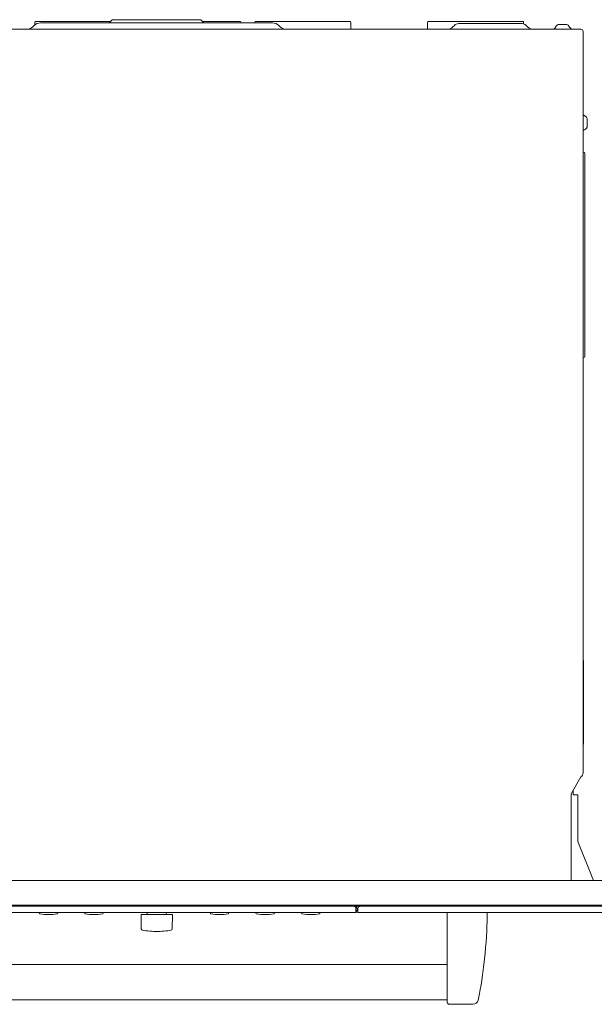
# Model space of a CAD drawing. Units: inches. Extents: x -23.5 to 59.4, y -13.5 to 31.
# Drawn here: x 14.5 to 28.9, y 6.3 to 31 of the extents above; entities that cross this region are included whole.
import ezdxf

# ---------------------------------------------------------------- set-up
doc = ezdxf.new("R2010")
doc.units = ezdxf.units.IN
doc.header["$MEASUREMENT"] = 0

# ---------------------------------------------------------------- blocks, each defined once
blk = doc.blocks.new('block 2151')
at = {"color": 7, "lineweight": 18}
blk.add_lwpolyline([(10.74, 7.29), (25.233, 7.29)], dxfattribs=at)
blk = doc.blocks.new('block 2150')
blk.add_blockref('block 2151', (0, 0))
blk = doc.blocks.new('block 2149')
blk.add_blockref('block 2150', (0, 0))
blk = doc.blocks.new('block 2148')
blk.add_blockref('block 2149', (0, 0))
blk = doc.blocks.new('block 2155')
at = {"color": 7, "lineweight": 18}
blk.add_lwpolyline([(10.74, 6.407), (25.234, 6.407)], dxfattribs=at)
blk = doc.blocks.new('block 2154')
blk.add_blockref('block 2155', (0, 0))
blk = doc.blocks.new('block 2153')
blk.add_blockref('block 2154', (0, 0))
blk = doc.blocks.new('block 2152')
blk.add_blockref('block 2153', (0, 0))
blk = doc.blocks.new('block 2179')
at = {"color": 7, "lineweight": 18}
blk.add_lwpolyline([(25.233, 6.346), (25.233, 8.593)], dxfattribs=at)
blk = doc.blocks.new('block 2178')
blk.add_blockref('block 2179', (0, 0))
blk = doc.blocks.new('block 2177')
blk.add_blockref('block 2178', (0, 0))
blk = doc.blocks.new('block 2176')
blk.add_blockref('block 2177', (0, 0))
blk = doc.blocks.new('block 2183')
at = {"color": 7, "lineweight": 18}
blk.add_open_spline([(25.233, 6.346), (25.233, 6.319), (25.256, 6.297), (25.283, 6.297)], degree=3, dxfattribs=at)
blk = doc.blocks.new('block 2182')
blk.add_blockref('block 2183', (0, 0))
blk = doc.blocks.new('block 2181')
blk.add_blockref('block 2182', (0, 0))
blk = doc.blocks.new('block 2180')
blk.add_blockref('block 2181', (0, 0))
blk = doc.blocks.new('block 2187')
at = {"color": 7, "lineweight": 18}
blk.add_lwpolyline([(25.877, 6.297), (25.283, 6.297)], dxfattribs=at)
blk = doc.blocks.new('block 2186')
blk.add_blockref('block 2187', (0, 0))
blk = doc.blocks.new('block 2185')
blk.add_blockref('block 2186', (0, 0))
blk = doc.blocks.new('block 2184')
blk.add_blockref('block 2185', (0, 0))
blk = doc.blocks.new('block 2191')
at = {"color": 7, "lineweight": 18}
blk.add_open_spline([(25.877, 6.297), (25.936, 6.295), (25.993, 6.341), (26.004, 6.399)], degree=3, dxfattribs=at)
blk = doc.blocks.new('block 2190')
blk.add_blockref('block 2191', (0, 0))
blk = doc.blocks.new('block 2189')
blk.add_blockref('block 2190', (0, 0))
blk = doc.blocks.new('block 2188')
blk.add_blockref('block 2189', (0, 0))
blk = doc.blocks.new('block 2195')
at = {"color": 7, "lineweight": 18}
blk.add_lwpolyline([(22.992, 8.609), (22.94, 8.609)], dxfattribs=at)
blk = doc.blocks.new('block 2194')
blk.add_blockref('block 2195', (0, 0))
blk = doc.blocks.new('block 2193')
blk.add_blockref('block 2194', (0, 0))
blk = doc.blocks.new('block 2192')
blk.add_blockref('block 2193', (0, 0))
blk = doc.blocks.new('block 2199')
at = {"color": 7, "lineweight": 18}
blk.add_lwpolyline([(22.945, 8.758), (23.025, 8.758)], dxfattribs=at)
blk = doc.blocks.new('block 2198')
blk.add_blockref('block 2199', (0, 0))
blk = doc.blocks.new('block 2197')
blk.add_blockref('block 2198', (0, 0))
blk = doc.blocks.new('block 2196')
blk.add_blockref('block 2197', (0, 0))
blk = doc.blocks.new('block 2203')
at = {"color": 7, "lineweight": 18}
blk.add_lwpolyline([(22.94, 8.593), (3.135, 8.593)], dxfattribs=at)
blk = doc.blocks.new('block 2202')
blk.add_blockref('block 2203', (0, 0))
blk = doc.blocks.new('block 2201')
blk.add_blockref('block 2202', (0, 0))
blk = doc.blocks.new('block 2200')
blk.add_blockref('block 2201', (0, 0))
blk = doc.blocks.new('block 2207')
at = {"color": 7, "lineweight": 18}
blk.add_lwpolyline([(22.94, 8.695), (22.94, 8.593)], dxfattribs=at)
blk = doc.blocks.new('block 2206')
blk.add_blockref('block 2207', (0, 0))
blk = doc.blocks.new('block 2205')
blk.add_blockref('block 2206', (0, 0))
blk = doc.blocks.new('block 2204')
blk.add_blockref('block 2205', (0, 0))
blk = doc.blocks.new('block 2215')
at = {"color": 7, "lineweight": 18}
blk.add_open_spline([(22.94, 8.695), (22.94, 8.728), (22.912, 8.754), (22.878, 8.754)], degree=3, dxfattribs=at)
blk = doc.blocks.new('block 2214')
blk.add_blockref('block 2215', (0, 0))
blk = doc.blocks.new('block 2213')
blk.add_blockref('block 2214', (0, 0))
blk = doc.blocks.new('block 2212')
blk.add_blockref('block 2213', (0, 0))
blk = doc.blocks.new('block 2219')
at = {"color": 7, "lineweight": 18}
blk.add_lwpolyline([(22.878, 8.754), (3.075, 8.754)], dxfattribs=at)
blk = doc.blocks.new('block 2218')
blk.add_blockref('block 2219', (0, 0))
blk = doc.blocks.new('block 2217')
blk.add_blockref('block 2218', (0, 0))
blk = doc.blocks.new('block 2216')
blk.add_blockref('block 2217', (0, 0))
blk = doc.blocks.new('block 2227')
at = {"color": 7, "lineweight": 18}
blk.add_lwpolyline([(32.787, 8.593), (22.992, 8.593)], dxfattribs=at)
blk = doc.blocks.new('block 2226')
blk.add_blockref('block 2227', (0, 0))
blk = doc.blocks.new('block 2225')
blk.add_blockref('block 2226', (0, 0))
blk = doc.blocks.new('block 2224')
blk.add_blockref('block 2225', (0, 0))
blk = doc.blocks.new('block 2231')
at = {"color": 7, "lineweight": 18}
blk.add_lwpolyline([(22.992, 8.593), (22.992, 8.695)], dxfattribs=at)
blk = doc.blocks.new('block 2230')
blk.add_blockref('block 2231', (0, 0))
blk = doc.blocks.new('block 2229')
blk.add_blockref('block 2230', (0, 0))
blk = doc.blocks.new('block 2228')
blk.add_blockref('block 2229', (0, 0))
blk = doc.blocks.new('block 2243')
at = {"color": 7, "lineweight": 18}
blk.add_lwpolyline([(32.847, 8.754), (23.054, 8.754)], dxfattribs=at)
blk = doc.blocks.new('block 2242')
blk.add_blockref('block 2243', (0, 0))
blk = doc.blocks.new('block 2241')
blk.add_blockref('block 2242', (0, 0))
blk = doc.blocks.new('block 2240')
blk.add_blockref('block 2241', (0, 0))
blk = doc.blocks.new('block 2247')
at = {"color": 7, "lineweight": 18}
blk.add_open_spline([(23.054, 8.754), (23.02, 8.754), (22.992, 8.728), (22.992, 8.695)], degree=3, dxfattribs=at)
blk = doc.blocks.new('block 2246')
blk.add_blockref('block 2247', (0, 0))
blk = doc.blocks.new('block 2245')
blk.add_blockref('block 2246', (0, 0))
blk = doc.blocks.new('block 2244')
blk.add_blockref('block 2245', (0, 0))
blk = doc.blocks.new('block 2251')
at = {"color": 7, "lineweight": 18}
blk.add_lwpolyline([(22.935, 8.765), (3.18, 8.765)], dxfattribs=at)
blk = doc.blocks.new('block 2250')
blk.add_blockref('block 2251', (0, 0))
blk = doc.blocks.new('block 2249')
blk.add_blockref('block 2250', (0, 0))
blk = doc.blocks.new('block 2248')
blk.add_blockref('block 2249', (0, 0))
blk = doc.blocks.new('block 2255')
at = {"color": 7, "lineweight": 18}
blk.add_open_spline([(22.94, 8.62), (22.982, 8.654), (22.986, 8.712), (22.951, 8.751), (22.947, 8.755), (22.94, 8.762), (22.935, 8.765)], degree=3, knots=[0, 0, 0, 0, 1, 1, 1, 2, 2, 2, 2], dxfattribs=at)
blk = doc.blocks.new('block 2254')
blk.add_blockref('block 2255', (0, 0))
blk = doc.blocks.new('block 2253')
blk.add_blockref('block 2254', (0, 0))
blk = doc.blocks.new('block 2252')
blk.add_blockref('block 2253', (0, 0))
blk = doc.blocks.new('block 2271')
at = {"color": 7, "lineweight": 18}
blk.add_lwpolyline([(23.034, 8.765), (32.793, 8.765)], dxfattribs=at)
blk = doc.blocks.new('block 2270')
blk.add_blockref('block 2271', (0, 0))
blk = doc.blocks.new('block 2269')
blk.add_blockref('block 2270', (0, 0))
blk = doc.blocks.new('block 2268')
blk.add_blockref('block 2269', (0, 0))
blk = doc.blocks.new('block 2275')
at = {"color": 7, "lineweight": 18}
blk.add_open_spline([(23.034, 8.765), (23.023, 8.758), (23.009, 8.742), (23.004, 8.73)], degree=3, dxfattribs=at)
blk = doc.blocks.new('block 2274')
blk.add_blockref('block 2275', (0, 0))
blk = doc.blocks.new('block 2273')
blk.add_blockref('block 2274', (0, 0))
blk = doc.blocks.new('block 2272')
blk.add_blockref('block 2273', (0, 0))
blk = doc.blocks.new('block 2281')
at = {"color": 7, "lineweight": 18}
blk.add_lwpolyline([(28.648, 27.655), (28.638, 27.655)], dxfattribs=at)
blk = doc.blocks.new('block 2280')
blk.add_blockref('block 2281', (0, 0))
blk = doc.blocks.new('block 2283')
at = {"color": 7, "lineweight": 18}
blk.add_lwpolyline([(28.648, 22.511), (28.638, 22.511)], dxfattribs=at)
blk = doc.blocks.new('block 2282')
blk.add_blockref('block 2283', (0, 0))
blk = doc.blocks.new('block 2285')
at = {"color": 7, "lineweight": 18}
blk.add_lwpolyline([(28.68, 27.624), (28.68, 22.542)], dxfattribs=at)
blk = doc.blocks.new('block 2284')
blk.add_blockref('block 2285', (0, 0))
blk = doc.blocks.new('block 2287')
at = {"color": 7, "lineweight": 18}
blk.add_open_spline([(28.68, 27.624), (28.68, 27.641), (28.666, 27.655), (28.648, 27.655)], degree=3, dxfattribs=at)
blk = doc.blocks.new('block 2286')
blk.add_blockref('block 2287', (0, 0))
blk = doc.blocks.new('block 2289')
at = {"color": 7, "lineweight": 18}
blk.add_open_spline([(28.648, 22.511), (28.666, 22.511), (28.68, 22.525), (28.68, 22.542)], degree=3, dxfattribs=at)
blk = doc.blocks.new('block 2288')
blk.add_blockref('block 2289', (0, 0))
blk = doc.blocks.new('block 2325')
at = {"color": 7, "lineweight": 18}
blk.add_open_spline([(28.389, 11.66), (28.386, 11.656), (28.384, 11.646), (28.384, 11.64)], degree=3, dxfattribs=at)
blk = doc.blocks.new('block 2324')
blk.add_blockref('block 2325', (0, 0))
blk = doc.blocks.new('block 2327')
at = {"color": 7, "lineweight": 18}
blk.add_lwpolyline([(28.384, 11.64), (28.384, 11.543)], dxfattribs=at)
blk = doc.blocks.new('block 2326')
blk.add_blockref('block 2327', (0, 0))
blk = doc.blocks.new('block 2329')
at = {"color": 7, "lineweight": 18}
blk.add_lwpolyline([(28.65, 12.815), (28.65, 14.915)], dxfattribs=at)
blk = doc.blocks.new('block 2328')
blk.add_blockref('block 2329', (0, 0))
blk = doc.blocks.new('block 2331')
at = {"color": 7, "lineweight": 18}
blk.add_lwpolyline([(28.65, 12.815), (28.65, 14.915)], dxfattribs=at)
blk = doc.blocks.new('block 2330')
blk.add_blockref('block 2331', (0, 0))
blk = doc.blocks.new('block 2333')
at = {"color": 7, "lineweight": 18}
blk.add_lwpolyline([(28.638, 14.915), (28.65, 14.915)], dxfattribs=at)
blk = doc.blocks.new('block 2332')
blk.add_blockref('block 2333', (0, 0))
blk = doc.blocks.new('block 2335')
at = {"color": 7, "lineweight": 18}
blk.add_lwpolyline([(28.638, 12.815), (28.65, 12.815)], dxfattribs=at)
blk = doc.blocks.new('block 2334')
blk.add_blockref('block 2335', (0, 0))
blk = doc.blocks.new('block 2337')
at = {"color": 7, "lineweight": 18}
blk.add_lwpolyline([(28.638, 14.915), (28.65, 14.915)], dxfattribs=at)
blk = doc.blocks.new('block 2336')
blk.add_blockref('block 2337', (0, 0))
blk = doc.blocks.new('block 2339')
at = {"color": 7, "lineweight": 18}
blk.add_open_spline([(28.638, 28.596), (28.645, 28.587), (28.661, 28.576), (28.672, 28.572)], degree=3, dxfattribs=at)
blk = doc.blocks.new('block 2338')
blk.add_blockref('block 2339', (0, 0))
blk = doc.blocks.new('block 2341')
at = {"color": 7, "lineweight": 18}
blk.add_open_spline([(28.672, 28.221), (28.661, 28.218), (28.645, 28.206), (28.638, 28.197)], degree=3, dxfattribs=at)
blk = doc.blocks.new('block 2340')
blk.add_blockref('block 2341', (0, 0))
blk = doc.blocks.new('block 2343')
at = {"color": 7, "lineweight": 18}
blk.add_open_spline([(28.739, 28.475), (28.74, 28.516), (28.71, 28.559), (28.672, 28.572)], degree=3, dxfattribs=at)
blk = doc.blocks.new('block 2342')
blk.add_blockref('block 2343', (0, 0))
blk = doc.blocks.new('block 2345')
at = {"color": 7, "lineweight": 18}
blk.add_lwpolyline([(28.739, 28.475), (28.739, 28.318)], dxfattribs=at)
blk = doc.blocks.new('block 2344')
blk.add_blockref('block 2345', (0, 0))
blk = doc.blocks.new('block 2347')
at = {"color": 7, "lineweight": 18}
blk.add_open_spline([(28.672, 28.221), (28.71, 28.234), (28.74, 28.277), (28.739, 28.318)], degree=3, dxfattribs=at)
blk = doc.blocks.new('block 2346')
blk.add_blockref('block 2347', (0, 0))
blk = doc.blocks.new('block 2349')
at = {"color": 7, "lineweight": 18}
blk.add_open_spline([(16.739, 30.899), (16.748, 30.898), (16.761, 30.904), (16.767, 30.91)], degree=3, dxfattribs=at)
blk = doc.blocks.new('block 2348')
blk.add_blockref('block 2349', (0, 0))
blk = doc.blocks.new('block 2351')
at = {"color": 7, "lineweight": 18}
blk.add_open_spline([(19.126, 30.91), (19.132, 30.904), (19.145, 30.898), (19.154, 30.899)], degree=3, dxfattribs=at)
blk = doc.blocks.new('block 2350')
blk.add_blockref('block 2351', (0, 0))
blk = doc.blocks.new('block 2353')
at = {"color": 7, "lineweight": 18}
blk.add_lwpolyline([(15.037, 30.899), (15.154, 30.899)], dxfattribs=at)
blk = doc.blocks.new('block 2352')
blk.add_blockref('block 2353', (0, 0))
blk = doc.blocks.new('block 2355')
at = {"color": 7, "lineweight": 18}
blk.add_lwpolyline([(15.154, 30.899), (20.856, 30.899)], dxfattribs=at)
blk = doc.blocks.new('block 2354')
blk.add_blockref('block 2355', (0, 0))
blk = doc.blocks.new('block 2357')
at = {"color": 7, "lineweight": 18}
blk.add_lwpolyline([(28.582, 30.741), (28.579, 30.741)], dxfattribs=at)
blk = doc.blocks.new('block 2356')
blk.add_blockref('block 2357', (0, 0))
blk = doc.blocks.new('block 2359')
at = {"color": 7, "lineweight": 18}
blk.add_lwpolyline([(7.311, 30.741), (28.582, 30.741)], dxfattribs=at)
blk = doc.blocks.new('block 2358')
blk.add_blockref('block 2359', (0, 0))
blk = doc.blocks.new('block 2361')
at = {"color": 7, "lineweight": 18}
blk.add_lwpolyline([(27.108, 30.879), (25.513, 30.879)], dxfattribs=at)
blk = doc.blocks.new('block 2360')
blk.add_blockref('block 2361', (0, 0))
blk = doc.blocks.new('block 2363')
at = {"color": 7, "lineweight": 18}
blk.add_open_spline([(25.513, 30.879), (25.48, 30.881), (25.435, 30.862), (25.413, 30.837)], degree=3, dxfattribs=at)
blk = doc.blocks.new('block 2362')
blk.add_blockref('block 2363', (0, 0))
blk = doc.blocks.new('block 2365')
at = {"color": 7, "lineweight": 18}
blk.add_open_spline([(27.209, 30.837), (27.187, 30.862), (27.141, 30.881), (27.108, 30.879)], degree=3, dxfattribs=at)
blk = doc.blocks.new('block 2364')
blk.add_blockref('block 2365', (0, 0))
blk = doc.blocks.new('block 2367')
at = {"color": 7, "lineweight": 18}
blk.add_lwpolyline([(25.413, 30.837), (25.374, 30.799)], dxfattribs=at)
blk = doc.blocks.new('block 2366')
blk.add_blockref('block 2367', (0, 0))
blk = doc.blocks.new('block 2369')
at = {"color": 7, "lineweight": 18}
blk.add_lwpolyline([(27.209, 30.837), (27.247, 30.799)], dxfattribs=at)
blk = doc.blocks.new('block 2368')
blk.add_blockref('block 2369', (0, 0))
blk = doc.blocks.new('block 2371')
at = {"color": 7, "lineweight": 18}
blk.add_open_spline([(25.235, 30.741), (25.281, 30.739), (25.344, 30.765), (25.374, 30.799)], degree=3, dxfattribs=at)
blk = doc.blocks.new('block 2370')
blk.add_blockref('block 2371', (0, 0))
blk = doc.blocks.new('block 2373')
at = {"color": 7, "lineweight": 18}
blk.add_open_spline([(27.247, 30.799), (27.278, 30.765), (27.341, 30.739), (27.387, 30.741)], degree=3, dxfattribs=at)
blk = doc.blocks.new('block 2372')
blk.add_blockref('block 2373', (0, 0))
blk = doc.blocks.new('block 2377')
at = {"color": 7, "lineweight": 18}
blk.add_lwpolyline([(20.432, 30.937), (22.794, 30.937)], dxfattribs=at)
blk = doc.blocks.new('block 2376')
blk.add_blockref('block 2377', (0, 0))
blk = doc.blocks.new('block 2379')
at = {"color": 7, "lineweight": 18}
blk.add_lwpolyline([(22.817, 30.741), (22.817, 30.915)], dxfattribs=at)
blk = doc.blocks.new('block 2378')
blk.add_blockref('block 2379', (0, 0))
blk = doc.blocks.new('block 2381')
at = {"color": 7, "lineweight": 18}
blk.add_lwpolyline([(20.409, 30.899), (20.409, 30.915)], dxfattribs=at)
blk = doc.blocks.new('block 2380')
blk.add_blockref('block 2381', (0, 0))
blk = doc.blocks.new('block 2383')
at = {"color": 7, "lineweight": 18}
blk.add_lwpolyline([(19.099, 30.937), (20.038, 30.937)], dxfattribs=at)
blk = doc.blocks.new('block 2382')
blk.add_blockref('block 2383', (0, 0))
blk = doc.blocks.new('block 2385')
at = {"color": 7, "lineweight": 18}
blk.add_lwpolyline([(20.061, 30.899), (20.061, 30.915)], dxfattribs=at)
blk = doc.blocks.new('block 2384')
blk.add_blockref('block 2385', (0, 0))
blk = doc.blocks.new('block 2387')
at = {"color": 7, "lineweight": 18}
blk.add_lwpolyline([(19.099, 30.937), (20.038, 30.937)], dxfattribs=at)
blk = doc.blocks.new('block 2386')
blk.add_blockref('block 2387', (0, 0))
blk = doc.blocks.new('block 2389')
at = {"color": 7, "lineweight": 18}
blk.add_lwpolyline([(20.061, 30.899), (20.061, 30.915)], dxfattribs=at)
blk = doc.blocks.new('block 2388')
blk.add_blockref('block 2389', (0, 0))
blk = doc.blocks.new('block 2391')
at = {"color": 7, "lineweight": 18}
blk.add_lwpolyline([(19.099, 30.937), (20.038, 30.937)], dxfattribs=at)
blk = doc.blocks.new('block 2390')
blk.add_blockref('block 2391', (0, 0))
blk = doc.blocks.new('block 2393')
at = {"color": 7, "lineweight": 18}
blk.add_lwpolyline([(20.061, 30.899), (20.061, 30.915)], dxfattribs=at)
blk = doc.blocks.new('block 2392')
blk.add_blockref('block 2393', (0, 0))
blk = doc.blocks.new('block 2395')
at = {"color": 7, "lineweight": 18}
blk.add_lwpolyline([(14.922, 30.937), (16.794, 30.937)], dxfattribs=at)
blk = doc.blocks.new('block 2394')
blk.add_blockref('block 2395', (0, 0))
blk = doc.blocks.new('block 2397')
at = {"color": 7, "lineweight": 18}
blk.add_lwpolyline([(14.899, 30.851), (14.899, 30.915)], dxfattribs=at)
blk = doc.blocks.new('block 2396')
blk.add_blockref('block 2397', (0, 0))
blk = doc.blocks.new('block 2407')
at = {"color": 7, "lineweight": 18}
blk.add_lwpolyline([(28.638, 30.686), (28.638, 12.1)], dxfattribs=at)
blk = doc.blocks.new('block 2406')
blk.add_blockref('block 2407', (0, 0))
blk = doc.blocks.new('block 2409')
at = {"color": 7, "lineweight": 18}
blk.add_open_spline([(28.582, 11.995), (28.608, 12.025), (28.637, 12.059), (28.638, 12.1)], degree=3, dxfattribs=at)
blk = doc.blocks.new('block 2408')
blk.add_blockref('block 2409', (0, 0))
blk = doc.blocks.new('block 2411')
at = {"color": 7, "lineweight": 18}
blk.add_lwpolyline([(28.338, 11.572), (28.582, 11.995)], dxfattribs=at)
blk = doc.blocks.new('block 2410')
blk.add_blockref('block 2411', (0, 0))
blk = doc.blocks.new('block 2413')
at = {"color": 7, "lineweight": 18}
blk.add_open_spline([(28.638, 30.686), (28.638, 30.716), (28.613, 30.741), (28.582, 30.741)], degree=3, dxfattribs=at)
blk = doc.blocks.new('block 2412')
blk.add_blockref('block 2413', (0, 0))
blk = doc.blocks.new('block 2421')
at = {"color": 7, "lineweight": 18}
blk.add_lwpolyline([(28.338, 11.572), (28.338, 9.403)], dxfattribs=at)
blk = doc.blocks.new('block 2420')
blk.add_blockref('block 2421', (0, 0))
blk = doc.blocks.new('block 2423')
at = {"color": 7, "lineweight": 18}
blk.add_lwpolyline([(27.146, 30.874), (27.146, 30.915)], dxfattribs=at)
blk = doc.blocks.new('block 2422')
blk.add_blockref('block 2423', (0, 0))
blk = doc.blocks.new('block 2425')
at = {"color": 7, "lineweight": 18}
blk.add_lwpolyline([(27.146, 30.874), (27.146, 30.915)], dxfattribs=at)
blk = doc.blocks.new('block 2424')
blk.add_blockref('block 2425', (0, 0))
blk = doc.blocks.new('block 2427')
at = {"color": 7, "lineweight": 18}
blk.add_lwpolyline([(24.762, 30.937), (27.124, 30.937)], dxfattribs=at)
blk = doc.blocks.new('block 2426')
blk.add_blockref('block 2427', (0, 0))
blk = doc.blocks.new('block 2429')
at = {"color": 7, "lineweight": 18}
blk.add_lwpolyline([(24.739, 30.741), (24.739, 30.915)], dxfattribs=at)
blk = doc.blocks.new('block 2428')
blk.add_blockref('block 2429', (0, 0))
blk = doc.blocks.new('block 2431')
at = {"color": 7, "lineweight": 18}
blk.add_lwpolyline([(27.146, 30.874), (27.146, 30.915)], dxfattribs=at)
blk = doc.blocks.new('block 2430')
blk.add_blockref('block 2431', (0, 0))
blk = doc.blocks.new('block 2433')
at = {"color": 7, "lineweight": 18}
blk.add_lwpolyline([(19.032, 30.978), (16.861, 30.978)], dxfattribs=at)
blk = doc.blocks.new('block 2432')
blk.add_blockref('block 2433', (0, 0))
blk = doc.blocks.new('block 2435')
at = {"color": 7, "lineweight": 18}
blk.add_open_spline([(16.861, 30.978), (16.846, 30.978), (16.826, 30.97), (16.816, 30.959)], degree=3, dxfattribs=at)
blk = doc.blocks.new('block 2434')
blk.add_blockref('block 2435', (0, 0))
blk = doc.blocks.new('block 2437')
at = {"color": 7, "lineweight": 18}
blk.add_open_spline([(19.077, 30.959), (19.068, 30.97), (19.047, 30.978), (19.032, 30.978)], degree=3, dxfattribs=at)
blk = doc.blocks.new('block 2436')
blk.add_blockref('block 2437', (0, 0))
blk = doc.blocks.new('block 2439')
at = {"color": 7, "lineweight": 18}
blk.add_lwpolyline([(19.077, 30.959), (19.126, 30.91)], dxfattribs=at)
blk = doc.blocks.new('block 2438')
blk.add_blockref('block 2439', (0, 0))
blk = doc.blocks.new('block 2441')
at = {"color": 7, "lineweight": 18}
blk.add_lwpolyline([(16.816, 30.959), (16.767, 30.91)], dxfattribs=at)
blk = doc.blocks.new('block 2440')
blk.add_blockref('block 2441', (0, 0))
blk = doc.blocks.new('block 2443')
at = {"color": 7, "lineweight": 18}
blk.add_open_spline([(21.013, 30.834), (20.979, 30.872), (20.908, 30.902), (20.856, 30.899)], degree=3, dxfattribs=at)
blk = doc.blocks.new('block 2442')
blk.add_blockref('block 2443', (0, 0))
blk = doc.blocks.new('block 2445')
at = {"color": 7, "lineweight": 18}
blk.add_lwpolyline([(21.013, 30.834), (21.048, 30.799)], dxfattribs=at)
blk = doc.blocks.new('block 2444')
blk.add_blockref('block 2445', (0, 0))
blk = doc.blocks.new('block 2447')
at = {"color": 7, "lineweight": 18}
blk.add_open_spline([(21.048, 30.799), (21.078, 30.765), (21.141, 30.739), (21.187, 30.741)], degree=3, dxfattribs=at)
blk = doc.blocks.new('block 2446')
blk.add_blockref('block 2447', (0, 0))
blk = doc.blocks.new('block 2449')
at = {"color": 7, "lineweight": 18}
blk.add_open_spline([(28.297, 30.793), (28.307, 30.763), (28.339, 30.74), (28.371, 30.741)], degree=3, dxfattribs=at)
blk = doc.blocks.new('block 2448')
blk.add_blockref('block 2449', (0, 0))
blk = doc.blocks.new('block 2451')
at = {"color": 7, "lineweight": 18}
blk.add_open_spline([(28.297, 30.793), (28.284, 30.831), (28.241, 30.861), (28.2, 30.86)], degree=3, dxfattribs=at)
blk = doc.blocks.new('block 2450')
blk.add_blockref('block 2451', (0, 0))
blk = doc.blocks.new('block 2453')
at = {"color": 7, "lineweight": 18}
blk.add_lwpolyline([(28.043, 30.86), (28.2, 30.86)], dxfattribs=at)
blk = doc.blocks.new('block 2452')
blk.add_blockref('block 2453', (0, 0))
blk = doc.blocks.new('block 2455')
at = {"color": 7, "lineweight": 18}
blk.add_open_spline([(28.043, 30.86), (28.002, 30.861), (27.959, 30.831), (27.946, 30.793)], degree=3, dxfattribs=at)
blk = doc.blocks.new('block 2454')
blk.add_blockref('block 2455', (0, 0))
blk = doc.blocks.new('block 2457')
at = {"color": 7, "lineweight": 18}
blk.add_open_spline([(27.872, 30.741), (27.904, 30.74), (27.936, 30.763), (27.946, 30.793)], degree=3, dxfattribs=at)
blk = doc.blocks.new('block 2456')
blk.add_blockref('block 2457', (0, 0))
blk = doc.blocks.new('block 2483')
at = {"color": 7, "lineweight": 18}
blk.add_open_spline([(14.706, 30.741), (14.752, 30.739), (14.815, 30.765), (14.845, 30.799)], degree=3, dxfattribs=at)
blk = doc.blocks.new('block 2482')
blk.add_blockref('block 2483', (0, 0))
blk = doc.blocks.new('block 2485')
at = {"color": 7, "lineweight": 18}
blk.add_lwpolyline([(14.88, 30.834), (14.845, 30.799)], dxfattribs=at)
blk = doc.blocks.new('block 2484')
blk.add_blockref('block 2485', (0, 0))
blk = doc.blocks.new('block 2487')
at = {"color": 7, "lineweight": 18}
blk.add_open_spline([(15.037, 30.899), (14.985, 30.902), (14.914, 30.872), (14.88, 30.834)], degree=3, dxfattribs=at)
blk = doc.blocks.new('block 2486')
blk.add_blockref('block 2487', (0, 0))
blk = doc.blocks.new('block 2489')
at = {"color": 7, "lineweight": 18}
blk.add_lwpolyline([(3.274, 8.784), (32.633, 8.784)], dxfattribs=at)
blk = doc.blocks.new('block 2488')
blk.add_blockref('block 2489', (0, 0))
blk = doc.blocks.new('block 2497')
at = {"color": 7, "lineweight": 18}
blk.add_lwpolyline([(32.655, 9.403), (3.252, 9.403)], dxfattribs=at)
blk = doc.blocks.new('block 2496')
blk.add_blockref('block 2497', (0, 0))
blk = doc.blocks.new('block 2541')
at = {"color": 7, "lineweight": 18}
blk.add_lwpolyline([(28.384, 11.543), (28.502, 11.543)], dxfattribs=at)
blk = doc.blocks.new('block 2540')
blk.add_blockref('block 2541', (0, 0))
blk = doc.blocks.new('block 2543')
at = {"color": 7, "lineweight": 18}
blk.add_lwpolyline([(28.502, 10.388), (28.502, 11.543)], dxfattribs=at)
blk = doc.blocks.new('block 2542')
blk.add_blockref('block 2543', (0, 0))
blk = doc.blocks.new('block 2547')
at = {"color": 7, "lineweight": 18}
blk.add_open_spline([(28.502, 10.388), (28.502, 10.385), (28.503, 10.38), (28.505, 10.377)], degree=3, dxfattribs=at)
blk = doc.blocks.new('block 2546')
blk.add_blockref('block 2547', (0, 0))
blk = doc.blocks.new('block 2553')
at = {"color": 7, "lineweight": 18}
blk.add_lwpolyline([(28.898, 9.403), (28.505, 10.377)], dxfattribs=at)
blk = doc.blocks.new('block 2552')
blk.add_blockref('block 2553', (0, 0))
blk = doc.blocks.new('block 2581')
at = {"color": 7, "lineweight": 18}
blk.add_lwpolyline([(16.147, 8.577), (16.144, 8.593)], dxfattribs=at)
blk = doc.blocks.new('block 2580')
blk.add_blockref('block 2581', (0, 0))
blk = doc.blocks.new('block 2583')
at = {"color": 7, "lineweight": 18}
blk.add_lwpolyline([(16.611, 8.577), (16.614, 8.593)], dxfattribs=at)
blk = doc.blocks.new('block 2582')
blk.add_blockref('block 2583', (0, 0))
blk = doc.blocks.new('block 2585')
at = {"color": 7, "lineweight": 18}
blk.add_open_spline([(16.147, 8.577), (16.148, 8.569), (16.156, 8.562), (16.164, 8.561)], degree=3, dxfattribs=at)
blk = doc.blocks.new('block 2584')
blk.add_blockref('block 2585', (0, 0))
blk = doc.blocks.new('block 2587')
at = {"color": 7, "lineweight": 18}
blk.add_open_spline([(16.594, 8.561), (16.603, 8.562), (16.61, 8.569), (16.611, 8.577)], degree=3, dxfattribs=at)
blk = doc.blocks.new('block 2586')
blk.add_blockref('block 2587', (0, 0))
blk = doc.blocks.new('block 2589')
at = {"color": 7, "lineweight": 18}
blk.add_open_spline([(16.164, 8.561), (16.219, 8.552), (16.324, 8.545), (16.379, 8.546)], degree=3, dxfattribs=at)
blk = doc.blocks.new('block 2588')
blk.add_blockref('block 2589', (0, 0))
blk = doc.blocks.new('block 2591')
at = {"color": 7, "lineweight": 18}
blk.add_open_spline([(16.379, 8.546), (16.434, 8.545), (16.54, 8.552), (16.594, 8.561)], degree=3, dxfattribs=at)
blk = doc.blocks.new('block 2590')
blk.add_blockref('block 2591', (0, 0))
blk = doc.blocks.new('block 2617')
at = {"color": 7, "lineweight": 18}
blk.add_lwpolyline([(15.47, 8.577), (15.472, 8.593)], dxfattribs=at)
blk = doc.blocks.new('block 2616')
blk.add_blockref('block 2617', (0, 0))
blk = doc.blocks.new('block 2619')
at = {"color": 7, "lineweight": 18}
blk.add_lwpolyline([(15.006, 8.577), (15.003, 8.593)], dxfattribs=at)
blk = doc.blocks.new('block 2618')
blk.add_blockref('block 2619', (0, 0))
blk = doc.blocks.new('block 2621')
at = {"color": 7, "lineweight": 18}
blk.add_open_spline([(15.453, 8.561), (15.461, 8.562), (15.468, 8.569), (15.47, 8.577)], degree=3, dxfattribs=at)
blk = doc.blocks.new('block 2620')
blk.add_blockref('block 2621', (0, 0))
blk = doc.blocks.new('block 2623')
at = {"color": 7, "lineweight": 18}
blk.add_open_spline([(15.006, 8.577), (15.007, 8.569), (15.014, 8.562), (15.022, 8.561)], degree=3, dxfattribs=at)
blk = doc.blocks.new('block 2622')
blk.add_blockref('block 2623', (0, 0))
blk = doc.blocks.new('block 2625')
at = {"color": 7, "lineweight": 18}
blk.add_open_spline([(15.238, 8.546), (15.293, 8.545), (15.398, 8.552), (15.453, 8.561)], degree=3, dxfattribs=at)
blk = doc.blocks.new('block 2624')
blk.add_blockref('block 2625', (0, 0))
blk = doc.blocks.new('block 2627')
at = {"color": 7, "lineweight": 18}
blk.add_open_spline([(15.022, 8.561), (15.077, 8.552), (15.182, 8.545), (15.238, 8.546)], degree=3, dxfattribs=at)
blk = doc.blocks.new('block 2626')
blk.add_blockref('block 2627', (0, 0))
blk = doc.blocks.new('block 2629')
at = {"color": 7, "lineweight": 18}
blk.add_lwpolyline([(22.043, 8.577), (22.046, 8.593)], dxfattribs=at)
blk = doc.blocks.new('block 2628')
blk.add_blockref('block 2629', (0, 0))
blk = doc.blocks.new('block 2631')
at = {"color": 7, "lineweight": 18}
blk.add_lwpolyline([(21.579, 8.577), (21.577, 8.593)], dxfattribs=at)
blk = doc.blocks.new('block 2630')
blk.add_blockref('block 2631', (0, 0))
blk = doc.blocks.new('block 2633')
at = {"color": 7, "lineweight": 18}
blk.add_lwpolyline([(20.438, 8.577), (20.435, 8.593)], dxfattribs=at)
blk = doc.blocks.new('block 2632')
blk.add_blockref('block 2633', (0, 0))
blk = doc.blocks.new('block 2635')
at = {"color": 7, "lineweight": 18}
blk.add_lwpolyline([(20.901, 8.577), (20.904, 8.593)], dxfattribs=at)
blk = doc.blocks.new('block 2634')
blk.add_blockref('block 2635', (0, 0))
blk = doc.blocks.new('block 2637')
at = {"color": 7, "lineweight": 18}
blk.add_lwpolyline([(19.76, 8.577), (19.763, 8.593)], dxfattribs=at)
blk = doc.blocks.new('block 2636')
blk.add_blockref('block 2637', (0, 0))
blk = doc.blocks.new('block 2639')
at = {"color": 7, "lineweight": 18}
blk.add_lwpolyline([(19.296, 8.577), (19.293, 8.593)], dxfattribs=at)
blk = doc.blocks.new('block 2638')
blk.add_blockref('block 2639', (0, 0))
blk = doc.blocks.new('block 2641')
at = {"color": 7, "lineweight": 18}
blk.add_open_spline([(22.026, 8.561), (22.034, 8.562), (22.042, 8.569), (22.043, 8.577)], degree=3, dxfattribs=at)
blk = doc.blocks.new('block 2640')
blk.add_blockref('block 2641', (0, 0))
blk = doc.blocks.new('block 2643')
at = {"color": 7, "lineweight": 18}
blk.add_open_spline([(21.579, 8.577), (21.58, 8.569), (21.588, 8.562), (21.596, 8.561)], degree=3, dxfattribs=at)
blk = doc.blocks.new('block 2642')
blk.add_blockref('block 2643', (0, 0))
blk = doc.blocks.new('block 2645')
at = {"color": 7, "lineweight": 18}
blk.add_open_spline([(20.438, 8.577), (20.439, 8.569), (20.446, 8.562), (20.454, 8.561)], degree=3, dxfattribs=at)
blk = doc.blocks.new('block 2644')
blk.add_blockref('block 2645', (0, 0))
blk = doc.blocks.new('block 2647')
at = {"color": 7, "lineweight": 18}
blk.add_open_spline([(20.885, 8.561), (20.893, 8.562), (20.9, 8.569), (20.901, 8.577)], degree=3, dxfattribs=at)
blk = doc.blocks.new('block 2646')
blk.add_blockref('block 2647', (0, 0))
blk = doc.blocks.new('block 2649')
at = {"color": 7, "lineweight": 18}
blk.add_open_spline([(19.743, 8.561), (19.751, 8.562), (19.759, 8.569), (19.76, 8.577)], degree=3, dxfattribs=at)
blk = doc.blocks.new('block 2648')
blk.add_blockref('block 2649', (0, 0))
blk = doc.blocks.new('block 2651')
at = {"color": 7, "lineweight": 18}
blk.add_open_spline([(19.296, 8.577), (19.297, 8.569), (19.305, 8.562), (19.313, 8.561)], degree=3, dxfattribs=at)
blk = doc.blocks.new('block 2650')
blk.add_blockref('block 2651', (0, 0))
blk = doc.blocks.new('block 2653')
at = {"color": 7, "lineweight": 18}
blk.add_open_spline([(21.811, 8.546), (21.866, 8.545), (21.972, 8.552), (22.026, 8.561)], degree=3, dxfattribs=at)
blk = doc.blocks.new('block 2652')
blk.add_blockref('block 2653', (0, 0))
blk = doc.blocks.new('block 2655')
at = {"color": 7, "lineweight": 18}
blk.add_open_spline([(21.596, 8.561), (21.65, 8.552), (21.756, 8.545), (21.811, 8.546)], degree=3, dxfattribs=at)
blk = doc.blocks.new('block 2654')
blk.add_blockref('block 2655', (0, 0))
blk = doc.blocks.new('block 2657')
at = {"color": 7, "lineweight": 18}
blk.add_open_spline([(20.454, 8.561), (20.509, 8.552), (20.614, 8.545), (20.669, 8.546)], degree=3, dxfattribs=at)
blk = doc.blocks.new('block 2656')
blk.add_blockref('block 2657', (0, 0))
blk = doc.blocks.new('block 2659')
at = {"color": 7, "lineweight": 18}
blk.add_open_spline([(20.669, 8.546), (20.725, 8.545), (20.83, 8.552), (20.885, 8.561)], degree=3, dxfattribs=at)
blk = doc.blocks.new('block 2658')
blk.add_blockref('block 2659', (0, 0))
blk = doc.blocks.new('block 2661')
at = {"color": 7, "lineweight": 18}
blk.add_open_spline([(19.528, 8.546), (19.583, 8.545), (19.689, 8.552), (19.743, 8.561)], degree=3, dxfattribs=at)
blk = doc.blocks.new('block 2660')
blk.add_blockref('block 2661', (0, 0))
blk = doc.blocks.new('block 2663')
at = {"color": 7, "lineweight": 18}
blk.add_open_spline([(19.313, 8.561), (19.368, 8.552), (19.473, 8.545), (19.528, 8.546)], degree=3, dxfattribs=at)
blk = doc.blocks.new('block 2662')
blk.add_blockref('block 2663', (0, 0))
blk = doc.blocks.new('block 2665')
at = {"color": 7, "lineweight": 18}
blk.add_lwpolyline([(18.347, 8.545), (17.56, 8.545)], dxfattribs=at)
blk = doc.blocks.new('block 2664')
blk.add_blockref('block 2665', (0, 0))
blk = doc.blocks.new('block 2667')
at = {"color": 7, "lineweight": 18}
blk.add_lwpolyline([(18.192, 8.593), (18.193, 8.545)], dxfattribs=at)
blk = doc.blocks.new('block 2666')
blk.add_blockref('block 2667', (0, 0))
blk = doc.blocks.new('block 2669')
at = {"color": 7, "lineweight": 18}
blk.add_lwpolyline([(17.714, 8.593), (17.714, 8.545)], dxfattribs=at)
blk = doc.blocks.new('block 2668')
blk.add_blockref('block 2669', (0, 0))
blk = doc.blocks.new('block 2671')
at = {"color": 7, "lineweight": 18}
blk.add_lwpolyline([(17.566, 8.191), (17.56, 8.545)], dxfattribs=at)
blk = doc.blocks.new('block 2670')
blk.add_blockref('block 2671', (0, 0))
blk = doc.blocks.new('block 2673')
at = {"color": 7, "lineweight": 18}
blk.add_lwpolyline([(18.341, 8.191), (18.347, 8.545)], dxfattribs=at)
blk = doc.blocks.new('block 2672')
blk.add_blockref('block 2673', (0, 0))
blk = doc.blocks.new('block 2675')
at = {"color": 7, "lineweight": 18}
blk.add_open_spline([(17.566, 8.191), (17.566, 8.172), (17.58, 8.156), (17.598, 8.153)], degree=3, dxfattribs=at)
blk = doc.blocks.new('block 2674')
blk.add_blockref('block 2675', (0, 0))
blk = doc.blocks.new('block 2677')
at = {"color": 7, "lineweight": 18}
blk.add_open_spline([(18.309, 8.153), (18.327, 8.156), (18.341, 8.172), (18.341, 8.191)], degree=3, dxfattribs=at)
blk = doc.blocks.new('block 2676')
blk.add_blockref('block 2677', (0, 0))
blk = doc.blocks.new('block 2679')
at = {"color": 7, "lineweight": 18}
blk.add_open_spline([(17.598, 8.153), (17.689, 8.134), (17.861, 8.118), (17.954, 8.12)], degree=3, dxfattribs=at)
blk = doc.blocks.new('block 2678')
blk.add_blockref('block 2679', (0, 0))
blk = doc.blocks.new('block 2681')
at = {"color": 7, "lineweight": 18}
blk.add_open_spline([(17.954, 8.12), (18.046, 8.118), (18.218, 8.134), (18.309, 8.153)], degree=3, dxfattribs=at)
blk = doc.blocks.new('block 2680')
blk.add_blockref('block 2681', (0, 0))

msp = doc.modelspace()

# ---------------------------------------------------------------- linework, layer by layer
at = {"color": 7, "lineweight": 18}
for points in [[(14.899, 30.915), (14.899, 30.928), (14.908, 30.937), (14.922, 30.937)], [(20.061, 30.915), (20.061, 30.928), (20.052, 30.937), (20.038, 30.937)], [(20.409, 30.915), (20.409, 30.928), (20.419, 30.937), (20.432, 30.937)], [(22.817, 30.915), (22.817, 30.928), (22.807, 30.937), (22.794, 30.937)], [(24.739, 30.915), (24.739, 30.928), (24.748, 30.937), (24.762, 30.937)], [(27.146, 30.915), (27.146, 30.928), (27.137, 30.937), (27.124, 30.937)]]:
    msp.add_open_spline(points, degree=3, dxfattribs=at)
msp.add_open_spline([(26.004, 6.399), (26.012, 6.441), (26.029, 6.524), (26.037, 6.566), (26.037, 6.566), (26.037, 6.567), (26.037, 6.567), (26.15, 7.082), (26.245, 8.066), (26.231, 8.593)], degree=3, knots=[0, 0, 0, 0, 1, 1, 1, 2, 2, 2, 3, 3, 3, 3], dxfattribs=at)

# ---------------------------------------------------------------- block references
for name in ['block 2486', 'block 2396', 'block 2394', 'block 2352', 'block 2354', 'block 2348', 'block 2440', 'block 2434', 'block 2432', 'block 2436', 'block 2438', 'block 2382', 'block 2386', 'block 2390', 'block 2350', 'block 2384', 'block 2388', 'block 2392', 'block 2380', 'block 2376', 'block 2442', 'block 2378', 'block 2428', 'block 2426', 'block 2362', 'block 2360', 'block 2364', 'block 2422', 'block 2424', 'block 2430', 'block 2454', 'block 2452', 'block 2450', 'block 2358', 'block 2482', 'block 2484', 'block 2444', 'block 2446', 'block 2370', 'block 2366', 'block 2368', 'block 2372', 'block 2456', 'block 2448', 'block 2356', 'block 2412', 'block 2406', 'block 2338', 'block 2342', 'block 2344', 'block 2340', 'block 2346', 'block 2280', 'block 2286', 'block 2284', 'block 2282', 'block 2288', 'block 2332', 'block 2336', 'block 2328', 'block 2330', 'block 2334', 'block 2408', 'block 2410', 'block 2324', 'block 2326', 'block 2420', 'block 2540', 'block 2542', 'block 2546', 'block 2552', 'block 2496', 'block 2216', 'block 2248', 'block 2488', 'block 2212', 'block 2252', 'block 2204', 'block 2196', 'block 2244', 'block 2228', 'block 2272', 'block 2268', 'block 2240', 'block 2200', 'block 2618', 'block 2622', 'block 2626', 'block 2624', 'block 2620', 'block 2616', 'block 2580', 'block 2584', 'block 2588', 'block 2590', 'block 2586', 'block 2582', 'block 2664', 'block 2670', 'block 2668', 'block 2666', 'block 2672', 'block 2638', 'block 2650', 'block 2662', 'block 2660', 'block 2648', 'block 2636', 'block 2632', 'block 2644', 'block 2656', 'block 2658', 'block 2646', 'block 2634', 'block 2630', 'block 2642', 'block 2654', 'block 2652', 'block 2640', 'block 2628', 'block 2192', 'block 2224', 'block 2176', 'block 2674', 'block 2678', 'block 2680', 'block 2676', 'block 2148', 'block 2152', 'block 2180', 'block 2184', 'block 2188']:
    msp.add_blockref(name, (0, 0))

doc.saveas('drawing.dxf')
